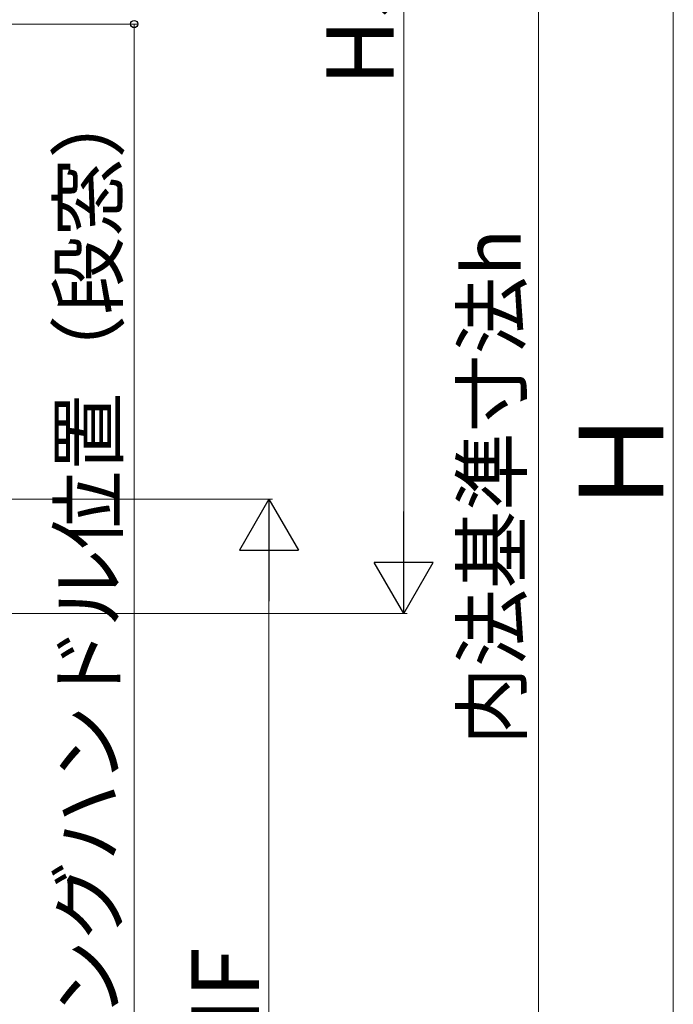
# Model space of a CAD drawing. Extents: x 175 to 1925, y 210 to 2812.
# Drawn here: x 760 to 954, y 1966 to 2258 of the extents above; entities that cross this region are included whole.
import ezdxf

# ---------------------------------------------------------------- set-up
doc = ezdxf.new("R2010")
doc.units = 0
doc.layers.add('YKK_D', color=6, linetype='CONTINUOUS', lineweight=13)
doc.styles.add('text-b', font='txt')

msp = doc.modelspace()

# ---------------------------------------------------------------- linework, layer by layer
at = {"layer": 'YKK_D'}
for p, q in [((874.16, 2414.5), (874.16, 2099.5)), ((954.16, 1833.5), (954.16, 2414.5)), ((914.16, 1863.5), (914.16, 2384.5)), ((555.85, 2257), (795.16, 2257)), ((794.16, 1846), (794.16, 2257)), ((554.54, 2116), (835.16, 2116)), ((834.16, 2098.5), (834.16, 1833.5)), ((554.54, 2082), (875.16, 2082))]:
    msp.add_line(p, q, dxfattribs=at)
at = {"layer": 'YKK_D', "lineweight": -2}
for p, q in [((834.16, 2116), (825.41, 2100.84)), ((834.16, 2116), (842.91, 2100.84)), ((834.16, 2116), (834.16, 2085.69)), ((874.16, 2082), (874.16, 2112.31)), ((825.41, 2100.84), (842.91, 2100.84)), ((874.16, 2082), (865.41, 2097.16)), ((882.91, 2097.16), (865.41, 2097.16)), ((874.16, 2082), (882.91, 2097.16))]:
    msp.add_line(p, q, dxfattribs=at)
at = {"layer": 'YKK_D', "linetype": 'ByBlock', "lineweight": -2}
msp.add_circle((794.16, 2257), 1.07, dxfattribs=at)

# ---------------------------------------------------------------- texts
at = {"layer": 'YKK_D', "style": 'text-b'}
for s, height, p in [('HS', 20, (871.16, 2238.59)), ('ロッキングハンドル位置（段窓）', 17, (789.04, 1892.37)), ('内法基準寸法h', 17, (908.84, 2042.96)), ('Ｈ', 25, (951.16, 2110.08)), ('HF', 20, (831.16, 1947.99))]:
    msp.add_text(s, height=height, rotation=90, dxfattribs=at).set_placement(p)

doc.saveas('drawing.dxf')
